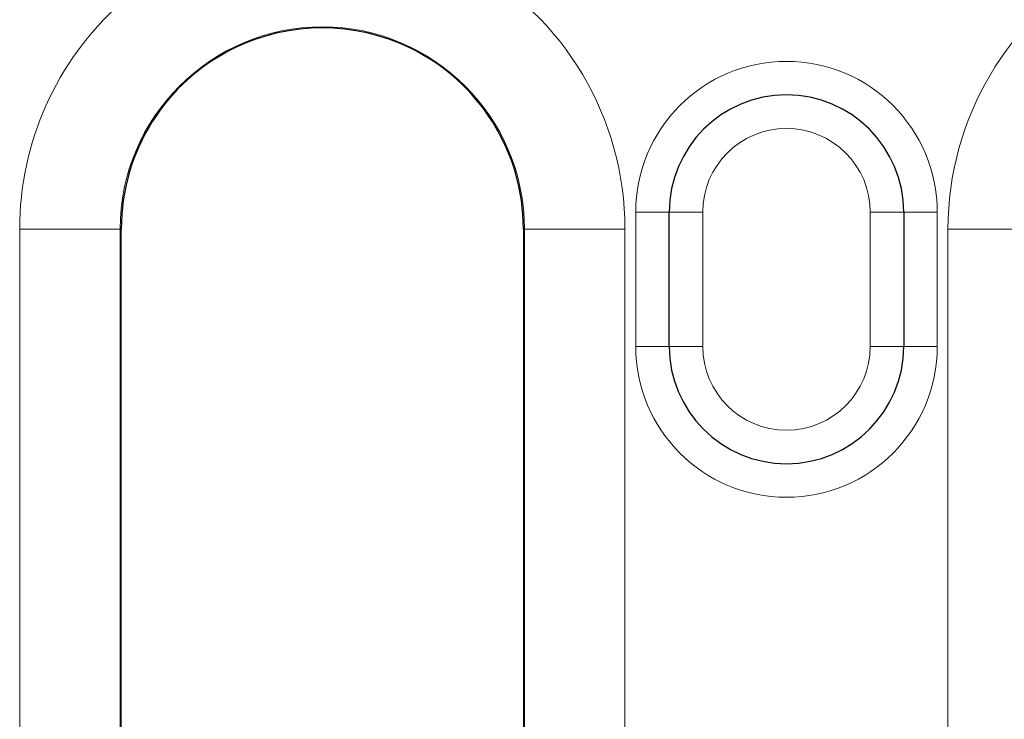
# Model space of a CAD drawing. Units: millimetres. Extents: x 0 to 420, y 0 to 297.
# Drawn here: x 64 to 79, y 178 to 189 of the extents above; entities that cross this region are included whole.
import ezdxf

# ---------------------------------------------------------------- set-up
doc = ezdxf.new("R2010")
doc.units = ezdxf.units.MM

msp = doc.modelspace()

# ---------------------------------------------------------------- linework, layer by layer
at = {"color": 8, "linetype": 'Continuous', "lineweight": 18}
for p, q in [((74.1339, 186.0412), (73.6339, 186.0412)), ((73.6339, 184.0412), (73.6339, 186.0412)), ((74.6339, 186.0412), (74.1339, 186.0412)), ((74.6339, 186.0412), (74.6339, 184.0412)), ((77.6339, 186.0412), (77.1339, 186.0412)), ((77.1339, 184.0412), (77.1339, 186.0412)), ((77.6339, 186.0412), (78.1339, 186.0412)), ((78.1339, 186.0412), (78.1339, 184.0412)), ((64.4436, 172.2912), (64.4436, 185.7912)), ((64.4436, 185.7912), (65.9436, 185.7912)), ((65.9436, 185.7912), (65.9436, 172.2912)), ((65.9589, 185.7912), (65.9436, 185.7912)), ((71.9589, 185.7912), (71.9743, 185.7912)), ((71.9743, 185.7912), (73.4743, 185.7912)), ((71.9743, 172.2912), (71.9743, 185.7912)), ((73.4743, 185.7912), (73.4743, 172.2912)), ((78.2936, 165.7912), (78.2936, 185.7912)), ((78.2936, 185.7912), (79.7936, 185.7912)), ((73.6339, 184.0412), (74.1339, 184.0412)), ((74.6339, 184.0412), (74.1339, 184.0412)), ((77.6339, 184.0412), (77.1339, 184.0412)), ((78.1339, 184.0412), (77.6339, 184.0412))]:
    msp.add_line(p, q, dxfattribs=at)
at = {"color": 7, "linetype": 'Continuous', "lineweight": 25}
for p, q in [((74.1339, 184.0412), (74.1339, 186.0412)), ((77.6339, 186.0412), (77.6339, 184.0412)), ((65.9589, 172.2912), (65.9589, 185.7912)), ((71.9589, 185.7912), (71.9589, 172.2912))]:
    msp.add_line(p, q, dxfattribs=at)
at = {"color": 8, "linetype": 'Continuous', "lineweight": 18}
for centre, radius, start, end in [((68.9589, 185.7912), 4.5153, 83.85816, 180), ((68.9589, 185.7912), 4.5153, 0, 61.47922), ((82.8089, 185.7912), 4.5153, 118.8944, 180), ((68.9589, 185.7912), 3.0154, 0, 180), ((75.8839, 186.0412), 2.25, 0, 180), ((75.8839, 186.0412), 1.25, 0, 180), ((75.8839, 184.0412), 2.25, 180, 0), ((75.8839, 184.0412), 1.25, 180, 0)]:
    msp.add_arc(centre, radius, start, end, dxfattribs=at)
at = {"color": 7, "linetype": 'Continuous', "lineweight": 25}
for centre, radius, start, end in [((68.9589, 185.7912), 3, 64.17257, 115.82743), ((68.9589, 185.7912), 3, 115.82743, 180), ((68.9589, 185.7912), 3, 0, 64.17257), ((75.8839, 186.0412), 1.75, 0, 180), ((75.8839, 184.0412), 1.75, 180, 0)]:
    msp.add_arc(centre, radius, start, end, dxfattribs=at)

doc.saveas('drawing.dxf')
